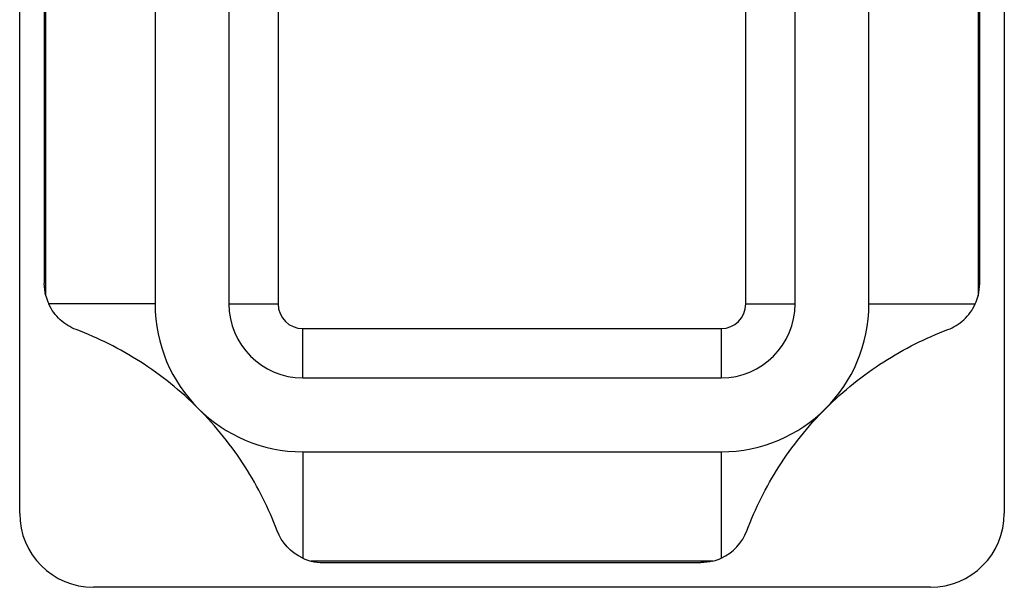
# Model space of a CAD drawing. Units: millimetres. Extents: x 3 to 195, y 3 to 137.
# Drawn here: x 74 to 94, y 99 to 110 of the extents above; entities that cross this region are included whole.
import ezdxf

# ---------------------------------------------------------------- set-up
doc = ezdxf.new("R2010")
doc.units = ezdxf.units.MM
doc.header["$LTSCALE"] = 0.666667

msp = doc.modelspace()

# ---------------------------------------------------------------- linework, layer by layer
at = {"color": 7, "linetype": 'Continuous', "lineweight": 25}
for p, q in [((74.337, 100.408), (74.337, 127.408)), ((94.337, 127.408), (94.337, 100.408)), ((77.087, 123.158), (77.087, 104.658)), ((78.587, 123.158), (78.587, 104.658)), ((79.587, 123.158), (79.587, 104.658)), ((89.087, 104.658), (89.087, 123.158)), ((90.087, 104.658), (90.087, 123.158)), ((91.587, 104.658), (91.587, 123.158)), ((74.869, 104.825), (74.869, 122.99)), ((74.837, 122.743), (74.837, 105.073)), ((93.806, 113.908), (93.806, 104.825)), ((93.837, 105.073), (93.837, 113.908)), ((77.087, 104.658), (74.928, 104.658)), ((78.587, 104.658), (79.587, 104.658)), ((89.087, 104.658), (90.087, 104.658)), ((91.587, 104.658), (93.747, 104.658)), ((80.087, 104.158), (88.587, 104.158)), ((80.087, 103.158), (80.087, 104.158)), ((88.587, 104.158), (88.587, 103.158)), ((80.087, 103.158), (88.587, 103.158)), ((80.087, 101.658), (88.587, 101.658)), ((80.087, 101.658), (80.087, 99.498)), ((88.587, 101.658), (88.587, 99.498)), ((88.42, 99.439), (80.255, 99.439)), ((80.502, 99.408), (88.172, 99.408)), ((92.837, 98.908), (75.837, 98.908))]:
    msp.add_line(p, q, dxfattribs=at)
for centre, radius, start, end in [((75.837, 105.073), 1, 194.3361, 204.5209), ((92.837, 105.073), 1, 335.4791, 345.6639), ((80.087, 104.658), 3, 180, 270), ((80.087, 104.658), 1.5, 180, 270), ((80.087, 104.658), 0.5, 180, 270), ((88.587, 104.658), 1.5, 270, 0), ((88.587, 104.658), 3, 270, 0), ((88.587, 104.658), 0.5, 270, 0), ((75.837, 100.408), 1.5, 180, 270), ((92.837, 100.408), 1.5, 270, 0), ((80.502, 100.408), 1, 245.4791, 255.6639), ((88.172, 100.408), 1, 284.3361, 294.5209)]:
    msp.add_arc(centre, radius, start, end, dxfattribs=at)
for points in [[(74.869, 104.825), (74.848, 104.907), (74.837, 104.99), (74.837, 105.073)], [(93.806, 104.825), (93.827, 104.907), (93.837, 104.99), (93.837, 105.073)], [(80.087, 99.498), (79.842, 99.61), (79.657, 99.815), (79.567, 100.055)], [(88.587, 99.498), (88.832, 99.61), (89.018, 99.815), (89.108, 100.055)], [(80.255, 99.439), (80.337, 99.418), (80.42, 99.408), (80.502, 99.408)], [(88.42, 99.439), (88.338, 99.418), (88.255, 99.408), (88.172, 99.408)]]:
    msp.add_open_spline(points, degree=3, dxfattribs=at)
for points, knots in [([(75.485, 104.137), (75.365, 104.182), (75.254, 104.25), (75.062, 104.427), (74.984, 104.535), (74.928, 104.658)], [0, 0, 0, 0, 0.5, 0.5, 1, 1, 1, 1]), ([(93.19, 104.137), (93.31, 104.182), (93.421, 104.25), (93.613, 104.427), (93.691, 104.535), (93.747, 104.658)], [0, 0, 0, 0, 0.5, 0.5, 1, 1, 1, 1]), ([(77.966, 102.536), (77.786, 102.716), (77.597, 102.885), (77.2, 103.204), (76.996, 103.351), (76.372, 103.75), (75.937, 103.966), (75.485, 104.137)], [0, 0, 0, 0, 0.25, 0.25, 0.5, 0.5, 1, 1, 1, 1]), ([(90.709, 102.536), (90.888, 102.716), (91.077, 102.885), (91.475, 103.204), (91.679, 103.351), (92.303, 103.75), (92.738, 103.966), (93.19, 104.137)], [0, 0, 0, 0, 0.25, 0.25, 0.5, 0.5, 1, 1, 1, 1]), ([(79.567, 100.055), (79.396, 100.508), (79.181, 100.94), (78.783, 101.562), (78.638, 101.765), (78.318, 102.164), (78.147, 102.356), (77.966, 102.536)], [0, 0, 0, 0, 0.5, 0.5, 0.75, 0.75, 1, 1, 1, 1]), ([(89.108, 100.055), (89.279, 100.508), (89.494, 100.94), (89.892, 101.562), (90.037, 101.765), (90.356, 102.164), (90.528, 102.356), (90.709, 102.536)], [0, 0, 0, 0, 0.5, 0.5, 0.75, 0.75, 1, 1, 1, 1])]:
    msp.add_open_spline(points, degree=3, knots=knots, dxfattribs=at)

doc.saveas('drawing.dxf')
